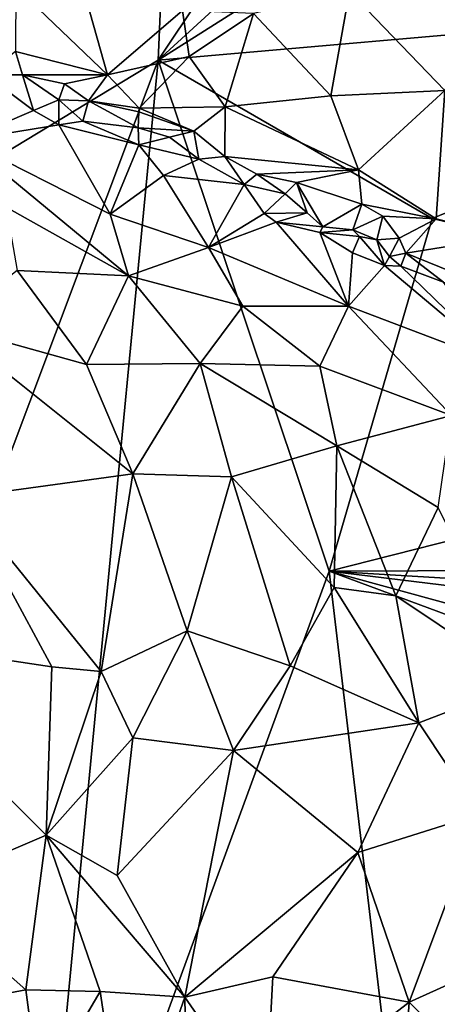
# Model space of a CAD drawing. Units: metres. Extents: x 26.1 to 28.6, y -8.7 to 17.
# Drawn here: x 27.4 to 27.8, y 3.9 to 5 of the extents above; entities that cross this region are included whole.
import ezdxf

# ---------------------------------------------------------------- set-up
doc = ezdxf.new("R2010")
doc.units = ezdxf.units.M

msp = doc.modelspace()

# ---------------------------------------------------------------- linework, layer by layer
at = {"layer": '1'}
for points in [[(27.5064, 4.9475, -1.3222), (27.5571, 6.121, -1.3122), (28.3509, 6.212, -1.3282)], [(27.5064, 4.9475, -1.3222), (28.3509, 6.212, -1.3282), (28.2461, 5.6247, -1.3332)], [(26.5322, 4.3573, -1.286), (26.4573, 5.2483, -1.2723), (27.5571, 6.121, -1.3122)], [(27.5064, 4.9475, -1.3222), (26.5322, 4.3573, -1.286), (27.5571, 6.121, -1.3122)], [(27.5064, 4.9475, -1.3222), (28.2461, 5.6247, -1.3332), (28.3425, 5.4774, -1.3353)], [(28.4195, 5.0274, -1.3381), (27.5064, 4.9475, -1.3222), (28.3425, 5.4774, -1.3353)], [(27.3518, 5.027, -0.262), (27.4515, 4.9316, -0.31), (27.4025, 5.1056, -0.1866)], [(27.4025, 5.1056, -0.1866), (27.4515, 4.9316, -0.31), (27.5327, 5.0013, -0.229)], [(27.3518, 5.027, -0.262), (27.3515, 4.9568, -0.3343), (27.4515, 4.9316, -0.31)], [(27.8041, 4.7753, -1.335), (27.5064, 4.9475, -1.3222), (28.4195, 5.0274, -1.3381)], [(27.61, 4.9981, -0.2244), (27.6941, 4.9087, -0.2825), (27.7142, 5.0223, -0.212)], [(27.7142, 5.0223, -0.212), (27.6941, 4.9087, -0.2825), (27.8176, 4.9144, -0.2863)], [(27.7142, 5.0223, -0.212), (27.8176, 4.9144, -0.2863), (27.8609, 5.0124, -0.2429)], [(27.8041, 4.7753, -1.335), (28.4195, 5.0274, -1.3381), (28.5294, 4.6048, -1.3424)], [(27.5327, 5.0013, -0.229), (27.4515, 4.9316, -0.31), (27.5399, 4.9514, -0.267)], [(27.5327, 5.0013, -0.229), (27.5399, 4.9514, -0.267), (27.61, 4.9981, -0.2244)], [(27.5399, 4.9514, -0.267), (27.5793, 4.8969, -0.3042), (27.61, 4.9981, -0.2244)], [(27.61, 4.9981, -0.2244), (27.5793, 4.8969, -0.3042), (27.6941, 4.9087, -0.2825)], [(27.3187, 4.9316, -0.3386), (27.3589, 4.9314, -0.3509), (27.3515, 4.9568, -0.3343)], [(27.3515, 4.9568, -0.3343), (27.3589, 4.9314, -0.3509), (27.4515, 4.9316, -0.31)], [(26.9216, 3.3904, -1.3078), (26.5322, 4.3573, -1.286), (27.5064, 4.9475, -1.3222)], [(26.9216, 3.3904, -1.3078), (27.5064, 4.9475, -1.3222), (27.3682, 3.5069, -1.3249)], [(27.3682, 3.5069, -1.3249), (27.5064, 4.9475, -1.3222), (27.692, 4.3919, -1.3341)], [(27.4515, 4.9316, -0.31), (27.4858, 4.8954, -0.3405), (27.5399, 4.9514, -0.267)], [(27.5399, 4.9514, -0.267), (27.4858, 4.8954, -0.3405), (27.5793, 4.8969, -0.3042)], [(27.692, 4.3919, -1.3341), (27.5064, 4.9475, -1.3222), (27.8041, 4.7753, -1.335)], [(27.3187, 4.9316, -0.3386), (27.2958, 4.8604, -0.2524), (27.3711, 4.8928, -0.3191)], [(27.3589, 4.9314, -0.3509), (27.3187, 4.9316, -0.3386), (27.3711, 4.8928, -0.3191)], [(27.3589, 4.9314, -0.3509), (27.4046, 4.9216, -0.3312), (27.4515, 4.9316, -0.31)], [(27.3589, 4.9314, -0.3509), (27.3711, 4.8928, -0.3191), (27.3984, 4.9045, -0.3278)], [(27.4046, 4.9216, -0.3312), (27.3589, 4.9314, -0.3509), (27.3984, 4.9045, -0.3278)], [(27.4046, 4.9216, -0.3312), (27.4306, 4.9032, -0.3304), (27.4515, 4.9316, -0.31)], [(27.4306, 4.9032, -0.3304), (27.4858, 4.8954, -0.3405), (27.4515, 4.9316, -0.31)], [(27.3984, 4.9045, -0.3278), (27.4306, 4.9032, -0.3304), (27.4046, 4.9216, -0.3312)], [(27.6941, 4.9087, -0.2825), (27.7239, 4.8284, -0.3465), (27.8176, 4.9144, -0.2863)], [(27.7239, 4.8284, -0.3465), (27.8085, 4.775, -0.3932), (27.8176, 4.9144, -0.2863)], [(27.8085, 4.775, -0.3932), (27.8858, 4.7555, -0.4164), (27.8176, 4.9144, -0.2863)], [(27.3711, 4.8928, -0.3191), (27.3984, 4.877, -0.318), (27.3984, 4.9045, -0.3278)], [(27.3984, 4.9045, -0.3278), (27.3984, 4.877, -0.318), (27.4245, 4.8812, -0.3329)], [(27.3984, 4.9045, -0.3278), (27.4245, 4.8812, -0.3329), (27.4306, 4.9032, -0.3304)], [(27.4245, 4.8812, -0.3329), (27.4845, 4.874, -0.3541), (27.4306, 4.9032, -0.3304)], [(27.4306, 4.9032, -0.3304), (27.4845, 4.874, -0.3541), (27.4855, 4.8914, -0.3455)], [(27.4858, 4.8954, -0.3405), (27.4306, 4.9032, -0.3304), (27.4855, 4.8914, -0.3455)], [(27.5793, 4.8969, -0.3042), (27.7239, 4.8284, -0.3465), (27.6941, 4.9087, -0.2825)], [(27.2958, 4.8604, -0.2524), (27.3984, 4.877, -0.318), (27.3711, 4.8928, -0.3191)], [(27.4855, 4.8914, -0.3455), (27.4845, 4.874, -0.3541), (27.5451, 4.8701, -0.3349)], [(27.4855, 4.8914, -0.3455), (27.5451, 4.8701, -0.3349), (27.4858, 4.8954, -0.3405)], [(27.4858, 4.8954, -0.3405), (27.5451, 4.8701, -0.3349), (27.5793, 4.8969, -0.3042)], [(27.5451, 4.8701, -0.3349), (27.5787, 4.8429, -0.3518), (27.5793, 4.8969, -0.3042)], [(27.5793, 4.8969, -0.3042), (27.5787, 4.8429, -0.3518), (27.7239, 4.8284, -0.3465)], [(27.3984, 4.877, -0.318), (27.4855, 4.8554, -0.3423), (27.4245, 4.8812, -0.3329)], [(27.4245, 4.8812, -0.3329), (27.4855, 4.8554, -0.3423), (27.4845, 4.874, -0.3541)], [(27.3984, 4.877, -0.318), (27.2958, 4.8604, -0.2524), (27.4541, 4.7801, -0.2394)], [(27.3984, 4.877, -0.318), (27.4541, 4.7801, -0.2394), (27.4855, 4.8554, -0.3423)], [(27.4845, 4.874, -0.3541), (27.4855, 4.8554, -0.3423), (27.5187, 4.8636, -0.3428)], [(27.5451, 4.8701, -0.3349), (27.4845, 4.874, -0.3541), (27.5187, 4.8636, -0.3428)], [(27.5187, 4.8636, -0.3428), (27.5506, 4.8399, -0.3457), (27.5451, 4.8701, -0.3349)], [(27.5451, 4.8701, -0.3349), (27.5506, 4.8399, -0.3457), (27.5787, 4.8429, -0.3518)], [(27.2958, 4.8604, -0.2524), (27.3411, 4.7876, -0.2053), (27.474, 4.713, -0.194)], [(27.2958, 4.8604, -0.2524), (27.474, 4.713, -0.194), (27.4541, 4.7801, -0.2394)], [(27.5187, 4.8636, -0.3428), (27.4855, 4.8554, -0.3423), (27.5506, 4.8399, -0.3457)], [(27.4855, 4.8554, -0.3423), (27.4541, 4.7801, -0.2394), (27.5121, 4.8221, -0.3183)], [(27.4855, 4.8554, -0.3423), (27.5121, 4.8221, -0.3183), (27.5506, 4.8399, -0.3457)], [(27.5506, 4.8399, -0.3457), (27.5121, 4.8221, -0.3183), (27.5999, 4.8122, -0.3693)], [(27.5506, 4.8399, -0.3457), (27.5999, 4.8122, -0.3693), (27.5787, 4.8429, -0.3518)], [(27.5787, 4.8429, -0.3518), (27.5999, 4.8122, -0.3693), (27.6134, 4.8235, -0.3693)], [(27.6134, 4.8235, -0.3693), (27.7239, 4.8284, -0.3465), (27.5787, 4.8429, -0.3518)], [(27.7239, 4.8284, -0.3465), (27.6134, 4.8235, -0.3693), (27.6567, 4.8143, -0.3664)], [(27.7239, 4.8284, -0.3465), (27.6567, 4.8143, -0.3664), (27.7277, 4.7908, -0.3806)], [(27.7239, 4.8284, -0.3465), (27.7277, 4.7908, -0.3806), (27.8085, 4.775, -0.3932)], [(27.4541, 4.7801, -0.2394), (27.561, 4.7438, -0.2597), (27.5121, 4.8221, -0.3183)], [(27.5121, 4.8221, -0.3183), (27.561, 4.7438, -0.2597), (27.5999, 4.8122, -0.3693)], [(27.6134, 4.8235, -0.3693), (27.5999, 4.8122, -0.3693), (27.6443, 4.802, -0.3674)], [(27.6134, 4.8235, -0.3693), (27.6443, 4.802, -0.3674), (27.6567, 4.8143, -0.3664)], [(27.6216, 4.7806, -0.346), (27.5999, 4.8122, -0.3693), (27.561, 4.7438, -0.2597)], [(27.6443, 4.802, -0.3674), (27.5999, 4.8122, -0.3693), (27.6216, 4.7806, -0.346)], [(27.6443, 4.802, -0.3674), (27.6683, 4.7814, -0.3754), (27.6567, 4.8143, -0.3664)], [(27.6567, 4.8143, -0.3664), (27.6683, 4.7814, -0.3754), (27.6854, 4.7662, -0.3806)], [(27.6567, 4.8143, -0.3664), (27.6854, 4.7662, -0.3806), (27.7277, 4.7908, -0.3806)], [(27.6443, 4.802, -0.3674), (27.6216, 4.7806, -0.346), (27.6683, 4.7814, -0.3754)], [(27.3411, 4.7876, -0.2053), (27.3531, 4.7187, -0.166), (27.474, 4.713, -0.194)], [(27.7277, 4.7908, -0.3806), (27.6854, 4.7662, -0.3806), (27.7178, 4.7631, -0.3822)], [(27.7277, 4.7908, -0.3806), (27.7178, 4.7631, -0.3822), (27.7503, 4.7778, -0.3854)], [(27.7277, 4.7908, -0.3806), (27.7503, 4.7778, -0.3854), (27.8085, 4.775, -0.3932)], [(27.4541, 4.7801, -0.2394), (27.474, 4.713, -0.194), (27.561, 4.7438, -0.2597)], [(27.6216, 4.7806, -0.346), (27.561, 4.7438, -0.2597), (27.6347, 4.7712, -0.3426)], [(27.6216, 4.7806, -0.346), (27.6347, 4.7712, -0.3426), (27.6683, 4.7814, -0.3754)], [(27.6683, 4.7814, -0.3754), (27.6347, 4.7712, -0.3426), (27.6854, 4.7662, -0.3806)], [(27.692, 4.3919, -1.3341), (27.8041, 4.7753, -1.335), (28.5294, 4.6048, -1.3424)], [(27.7503, 4.7778, -0.3854), (27.7178, 4.7631, -0.3822), (27.7438, 4.7521, -0.3872)], [(27.7503, 4.7778, -0.3854), (27.7438, 4.7521, -0.3872), (27.7681, 4.7541, -0.3971)], [(27.7503, 4.7778, -0.3854), (27.7681, 4.7541, -0.3971), (27.8085, 4.775, -0.3932)], [(27.7681, 4.7541, -0.3971), (27.7753, 4.7376, -0.4155), (27.8085, 4.775, -0.3932)], [(27.8085, 4.775, -0.3932), (27.7753, 4.7376, -0.4155), (27.8858, 4.7555, -0.4164)], [(27.6347, 4.7712, -0.3426), (27.561, 4.7438, -0.2597), (27.7131, 4.6802, -0.292)], [(27.6854, 4.7662, -0.3806), (27.6347, 4.7712, -0.3426), (27.6821, 4.7603, -0.3764)], [(27.6821, 4.7603, -0.3764), (27.6347, 4.7712, -0.3426), (27.7131, 4.6802, -0.292)], [(27.6854, 4.7662, -0.3806), (27.6821, 4.7603, -0.3764), (27.7178, 4.7631, -0.3822)], [(27.7178, 4.7631, -0.3822), (27.6821, 4.7603, -0.3764), (27.7251, 4.7557, -0.3784)], [(27.7178, 4.7631, -0.3822), (27.7251, 4.7557, -0.3784), (27.7438, 4.7521, -0.3872)], [(27.6821, 4.7603, -0.3764), (27.7131, 4.6802, -0.292), (27.7175, 4.7382, -0.3656)], [(27.7251, 4.7557, -0.3784), (27.6821, 4.7603, -0.3764), (27.7175, 4.7382, -0.3656)], [(27.7251, 4.7557, -0.3784), (27.7175, 4.7382, -0.3656), (27.7523, 4.7241, -0.3884)], [(27.7251, 4.7557, -0.3784), (27.7523, 4.7241, -0.3884), (27.7438, 4.7521, -0.3872)], [(27.7438, 4.7521, -0.3872), (27.7575, 4.7342, -0.3985), (27.7681, 4.7541, -0.3971)], [(27.7438, 4.7521, -0.3872), (27.7523, 4.7241, -0.3884), (27.7575, 4.7342, -0.3985)], [(27.7681, 4.7541, -0.3971), (27.7575, 4.7342, -0.3985), (27.7753, 4.7376, -0.4155)], [(27.7753, 4.7376, -0.4155), (27.8716, 4.6984, -0.4739), (27.8858, 4.7555, -0.4164)], [(27.561, 4.7438, -0.2597), (27.474, 4.713, -0.194), (27.5985, 4.6802, -0.2222)], [(27.561, 4.7438, -0.2597), (27.5985, 4.6802, -0.2222), (27.7131, 4.6802, -0.292)], [(27.7175, 4.7382, -0.3656), (27.7131, 4.6802, -0.292), (27.7523, 4.7241, -0.3884)], [(27.7699, 4.7237, -0.4137), (27.7575, 4.7342, -0.3985), (27.7523, 4.7241, -0.3884)], [(27.7699, 4.7237, -0.4137), (27.7753, 4.7376, -0.4155), (27.7575, 4.7342, -0.3985)], [(27.7753, 4.7376, -0.4155), (27.7699, 4.7237, -0.4137), (27.8164, 4.7061, -0.4459)], [(27.7753, 4.7376, -0.4155), (27.8164, 4.7061, -0.4459), (27.8716, 4.6984, -0.4739)], [(27.7523, 4.7241, -0.3884), (27.7131, 4.6802, -0.292), (27.8802, 4.6167, -0.3737)], [(27.7699, 4.7237, -0.4137), (27.7523, 4.7241, -0.3884), (27.8802, 4.6167, -0.3737)], [(27.7699, 4.7237, -0.4137), (27.8802, 4.6167, -0.3737), (27.8164, 4.7061, -0.4459)], [(27.2777, 4.6588, -0.1344), (27.4285, 4.6166, -0.1364), (27.3531, 4.7187, -0.166)], [(27.3531, 4.7187, -0.166), (27.4285, 4.6166, -0.1364), (27.474, 4.713, -0.194)], [(27.474, 4.713, -0.194), (27.4285, 4.6166, -0.1364), (27.552, 4.6179, -0.1678)], [(27.474, 4.713, -0.194), (27.552, 4.6179, -0.1678), (27.5985, 4.6802, -0.2222)], [(27.5985, 4.6802, -0.2222), (27.552, 4.6179, -0.1678), (27.682, 4.6147, -0.2186)], [(27.5985, 4.6802, -0.2222), (27.682, 4.6147, -0.2186), (27.7131, 4.6802, -0.292)], [(27.7131, 4.6802, -0.292), (27.682, 4.6147, -0.2186), (27.825, 4.5613, -0.2681)], [(27.8802, 4.6167, -0.3737), (27.7131, 4.6802, -0.292), (27.825, 4.5613, -0.2681)], [(27.2913, 4.4722, -0.0843), (27.479, 4.4977, -0.1058), (27.2777, 4.6588, -0.1344)], [(27.4285, 4.6166, -0.1364), (27.2777, 4.6588, -0.1344), (27.479, 4.4977, -0.1058)], [(27.4285, 4.6166, -0.1364), (27.479, 4.4977, -0.1058), (27.552, 4.6179, -0.1678)], [(27.479, 4.4977, -0.1058), (27.5862, 4.4947, -0.1304), (27.552, 4.6179, -0.1678)], [(27.682, 4.6147, -0.2186), (27.552, 4.6179, -0.1678), (27.7005, 4.5281, -0.1826)], [(27.552, 4.6179, -0.1678), (27.5862, 4.4947, -0.1304), (27.7005, 4.5281, -0.1826)], [(27.682, 4.6147, -0.2186), (27.7005, 4.5281, -0.1826), (27.825, 4.5613, -0.2681)], [(27.692, 4.3919, -1.3341), (28.5294, 4.6048, -1.3424), (28.4602, 4.395, -1.3441)], [(27.7005, 4.5281, -0.1826), (27.8107, 4.4611, -0.2098), (27.825, 4.5613, -0.2681)], [(27.5862, 4.4947, -0.1304), (27.6975, 4.3742, -0.1322), (27.7005, 4.5281, -0.1826)], [(27.7005, 4.5281, -0.1826), (27.6975, 4.3742, -0.1322), (27.7646, 4.3651, -0.1561)], [(27.8107, 4.4611, -0.2098), (27.7005, 4.5281, -0.1826), (27.7646, 4.3651, -0.1561)], [(27.2913, 4.4722, -0.0843), (27.4443, 4.2831, -0.064), (27.479, 4.4977, -0.1058)], [(27.4443, 4.2831, -0.064), (27.5379, 4.327, -0.0822), (27.479, 4.4977, -0.1058)], [(27.479, 4.4977, -0.1058), (27.5379, 4.327, -0.0822), (27.5862, 4.4947, -0.1304)], [(27.5862, 4.4947, -0.1304), (27.5379, 4.327, -0.0822), (27.6497, 4.2891, -0.1002)], [(27.5862, 4.4947, -0.1304), (27.6497, 4.2891, -0.1002), (27.6975, 4.3742, -0.1322)], [(27.2913, 4.4722, -0.0843), (27.169, 4.3213, -0.0808), (27.3908, 4.288, -0.0633)], [(27.2913, 4.4722, -0.0843), (27.3908, 4.288, -0.0633), (27.4443, 4.2831, -0.064)], [(27.8107, 4.4611, -0.2098), (27.7646, 4.3651, -0.1561), (27.9046, 4.2714, -0.2009)], [(27.3682, 3.5069, -1.3249), (27.692, 4.3919, -1.3341), (27.8469, 3.0865, -1.3481)], [(27.692, 4.3919, -1.3341), (28.4602, 4.395, -1.3441), (28.4082, 4.3488, -1.3441)], [(27.8469, 3.0865, -1.3481), (27.692, 4.3919, -1.3341), (28.3745, 4.1388, -1.3464)], [(28.3745, 4.1388, -1.3464), (27.692, 4.3919, -1.3341), (28.3624, 4.2082, -1.3439)], [(28.3624, 4.2082, -1.3439), (27.692, 4.3919, -1.3341), (28.3924, 4.3064, -1.3441)], [(27.692, 4.3919, -1.3341), (28.4082, 4.3488, -1.3441), (28.3924, 4.3064, -1.3441)], [(27.6497, 4.2891, -0.1002), (27.7896, 4.2273, -0.1375), (27.6975, 4.3742, -0.1322)], [(27.7646, 4.3651, -0.1561), (27.6975, 4.3742, -0.1322), (27.7896, 4.2273, -0.1375)], [(27.7646, 4.3651, -0.1561), (27.7896, 4.2273, -0.1375), (27.9046, 4.2714, -0.2009)], [(27.4443, 4.2831, -0.064), (27.4788, 4.2108, -0.0667), (27.5379, 4.327, -0.0822)], [(27.5379, 4.327, -0.0822), (27.4788, 4.2108, -0.0667), (27.5881, 4.1972, -0.0784)], [(27.5379, 4.327, -0.0822), (27.5881, 4.1972, -0.0784), (27.6497, 4.2891, -0.1002)], [(27.169, 4.3213, -0.0808), (27.2417, 4.0438, -0.0954), (27.3847, 4.1052, -0.0688)], [(27.169, 4.3213, -0.0808), (27.3847, 4.1052, -0.0688), (27.3908, 4.288, -0.0633)], [(27.3847, 4.1052, -0.0688), (27.4443, 4.2831, -0.064), (27.3908, 4.288, -0.0633)], [(27.4443, 4.2831, -0.064), (27.3847, 4.1052, -0.0688), (27.4788, 4.2108, -0.0667)], [(27.6497, 4.2891, -0.1002), (27.5881, 4.1972, -0.0784), (27.7896, 4.2273, -0.1375)], [(27.7896, 4.2273, -0.1375), (27.8554, 4.1278, -0.1547), (27.9046, 4.2714, -0.2009)], [(27.5881, 4.1972, -0.0784), (27.7232, 4.086, -0.1077), (27.7896, 4.2273, -0.1375)], [(27.7232, 4.086, -0.1077), (27.8554, 4.1278, -0.1547), (27.7896, 4.2273, -0.1375)], [(27.3847, 4.1052, -0.0688), (27.4619, 4.0613, -0.0739), (27.4788, 4.2108, -0.0667)], [(27.4788, 4.2108, -0.0667), (27.4619, 4.0613, -0.0739), (27.5881, 4.1972, -0.0784)], [(27.4619, 4.0613, -0.0739), (27.5353, 3.9291, -0.0967), (27.5881, 4.1972, -0.0784)], [(27.5881, 4.1972, -0.0784), (27.5353, 3.9291, -0.0967), (27.7232, 4.086, -0.1077)], [(27.7232, 4.086, -0.1077), (27.7789, 3.9236, -0.1356), (27.8554, 4.1278, -0.1547)], [(27.8554, 4.1278, -0.1547), (27.7789, 3.9236, -0.1356), (27.9315, 3.9922, -0.1882)], [(27.2417, 4.0438, -0.0954), (27.3625, 3.9369, -0.1036), (27.3847, 4.1052, -0.0688)], [(27.3847, 4.1052, -0.0688), (27.3625, 3.9369, -0.1036), (27.4432, 3.9351, -0.0969)], [(27.3847, 4.1052, -0.0688), (27.4432, 3.9351, -0.0969), (27.5353, 3.9291, -0.0967)], [(27.3847, 4.1052, -0.0688), (27.5353, 3.9291, -0.0967), (27.4619, 4.0613, -0.0739)], [(27.5353, 3.9291, -0.0967), (27.6308, 3.9511, -0.1037), (27.7232, 4.086, -0.1077)], [(27.6308, 3.9511, -0.1037), (27.7789, 3.9236, -0.1356), (27.7232, 4.086, -0.1077)], [(27.2417, 4.0438, -0.0954), (27.2656, 3.9186, -0.1264), (27.3625, 3.9369, -0.1036)], [(27.7789, 3.9236, -0.1356), (27.8999, 3.8017, -0.1993), (27.9315, 3.9922, -0.1882)], [(27.5353, 3.9291, -0.0967), (27.6228, 3.8024, -0.1366), (27.6308, 3.9511, -0.1037)], [(27.6308, 3.9511, -0.1037), (27.6228, 3.8024, -0.1366), (27.7789, 3.9236, -0.1356)], [(27.2656, 3.9186, -0.1264), (27.3779, 3.8231, -0.1423), (27.3625, 3.9369, -0.1036)], [(27.3625, 3.9369, -0.1036), (27.3779, 3.8231, -0.1423), (27.4432, 3.9351, -0.0969)], [(27.3779, 3.8231, -0.1423), (27.4715, 3.7473, -0.1619), (27.4432, 3.9351, -0.0969)], [(27.4432, 3.9351, -0.0969), (27.4715, 3.7473, -0.1619), (27.5353, 3.9291, -0.0967)], [(27.5353, 3.9291, -0.0967), (27.4715, 3.7473, -0.1619), (27.5376, 3.8077, -0.1324)], [(27.5353, 3.9291, -0.0967), (27.5376, 3.8077, -0.1324), (27.6228, 3.8024, -0.1366)], [(27.7789, 3.9236, -0.1356), (27.6228, 3.8024, -0.1366), (27.7679, 3.7596, -0.1728)], [(27.7789, 3.9236, -0.1356), (27.7679, 3.7596, -0.1728), (27.8999, 3.8017, -0.1993)]]:
    msp.add_3dface(points, dxfattribs=at)

doc.saveas('drawing.dxf')
